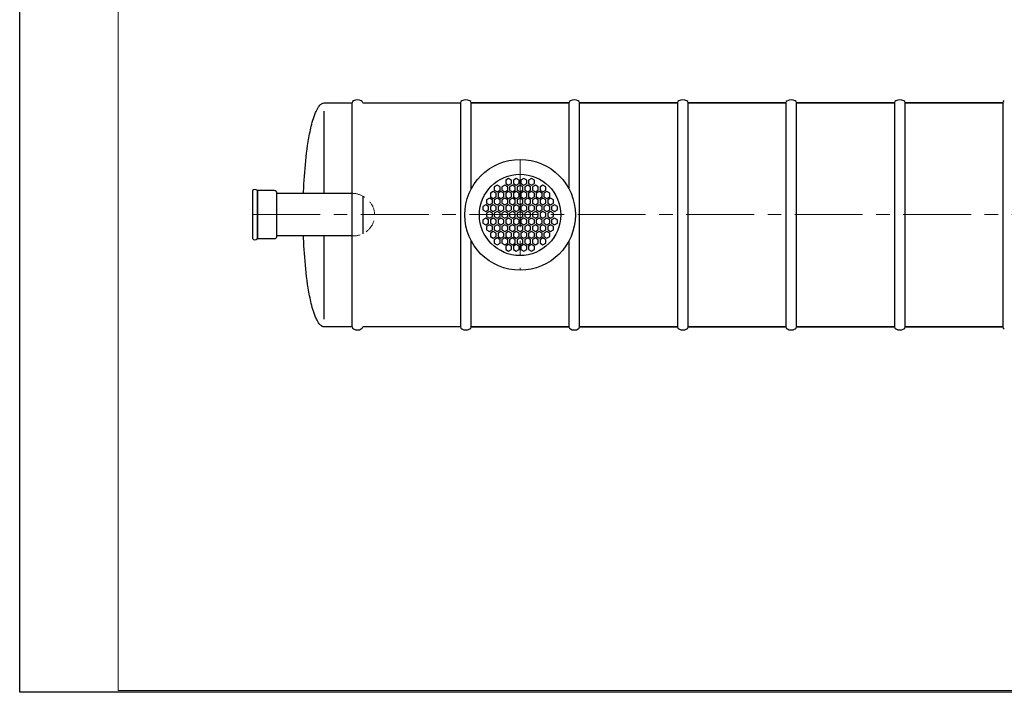
# Model space of a CAD drawing. Extents: x 0 to 5725, y 2346 to 9919.
# Drawn here: x 0 to 2904, y 5951 to 7935 of the extents above; entities that cross this region are included whole.
import ezdxf

# ---------------------------------------------------------------- set-up
doc = ezdxf.new("R2010")
doc.units = 0
doc.header["$LTSCALE"] = 160
doc.linetypes.add('CENTER', pattern=[2, 1.25, -0.25, 0.25, -0.25])
doc.linetypes.add('HIDDEN', pattern=[0.375, 0.25, -0.125])
doc.layers.get('0').update_dxf_attribs({"linetype": 'CONTINUOUS', "lineweight": 15})
doc.layers.get('DEFPOINTS').update_dxf_attribs({"linetype": 'CONTINUOUS'})
for name, color, linetype, lineweight in [('3', 3, 'CONTINUOUS', 30), ('5', 5, 'CENTER', 9), ('6', 6, 'HIDDEN', 20)]:
    doc.layers.add(name, color=color, linetype=linetype, lineweight=lineweight)

msp = doc.modelspace()

# ---------------------------------------------------------------- linework, layer by layer
for p, q in [((290.4, 9913.5), (290.4, 5956.1)), ((290.4, 5956.1), (5720.2, 5956.1))]:
    msp.add_line(p, q)
at = {"layer": '3'}
for p, q in [((875.3, 7666.4), (877, 7669.9)), ((877, 7669.9), (878.2, 7672.1)), ((878.2, 7672.1), (880.3, 7675.5)), ((880.3, 7675.5), (881.8, 7677.8)), ((881.8, 7677.8), (883.4, 7680.1)), ((883.4, 7680.1), (885.4, 7682.4)), ((885.4, 7682.4), (887.6, 7684.7)), ((887.6, 7684.7), (889, 7685.8)), ((889, 7685.8), (890.6, 7686.9)), ((890.6, 7686.9), (892.7, 7688.1)), ((892.7, 7688.1), (894.6, 7688.7)), ((894.6, 7688.7), (895.6, 7689)), ((895.6, 7689), (897.9, 7689.2)), ((897.9, 7689.2), (980.3, 7689.2)), ((980.3, 7029.2), (980.3, 7689.2)), ((980.3, 7689.2), (980.3, 7689.2)), ((1011.7, 7689.2), (1300.3, 7689.2)), ((1300.3, 7689.2), (1300.3, 7029.2)), ((1620.3, 7689.2), (1331.7, 7689.2)), ((1331.7, 7689.2), (1620.3, 7689.2)), ((1331.7, 7689.2), (1331.7, 7689.2)), ((1331.7, 7435.6), (1331.7, 7689.2)), ((1620.3, 7689.2), (1620.3, 7435.6)), ((1940.3, 7689.2), (1651.7, 7689.2)), ((1651.7, 7689.2), (1940.3, 7689.2)), ((1651.7, 7029.2), (1651.7, 7689.2)), ((1651.7, 7689.2), (1651.7, 7689.2)), ((1940.3, 7689.2), (1940.3, 7029.2)), ((1971.7, 7689.2), (2260.3, 7689.2)), ((1971.7, 7029.2), (1971.7, 7689.2)), ((1971.7, 7689.2), (1971.7, 7689.2)), ((2260.3, 7689.2), (1971.7, 7689.2)), ((2260.3, 7689.2), (2260.3, 7029.2)), ((2291.7, 7689.2), (2580.3, 7689.2)), ((2291.7, 7029.2), (2291.7, 7689.2)), ((2291.7, 7689.2), (2291.7, 7689.2)), ((2580.3, 7689.2), (2291.7, 7689.2)), ((2580.3, 7689.2), (2580.3, 7029.2)), ((2611.7, 7689.2), (2900.3, 7689.2)), ((2900.3, 7689.2), (2611.7, 7689.2)), ((2611.7, 7029.2), (2611.7, 7689.2)), ((2611.7, 7689.2), (2611.7, 7689.2)), ((2900.3, 7689.2), (2900.3, 7029.2)), ((864.8, 7638), (866.5, 7643.7)), ((866.5, 7643.7), (868.4, 7649.4)), ((868.4, 7649.4), (870.5, 7655.1)), ((870.5, 7655.1), (872.7, 7660.8)), ((872.7, 7660.8), (874.2, 7664.2)), ((874.2, 7664.2), (875.3, 7666.4)), ((897.9, 7422.9), (897.9, 7664.9)), ((856.4, 7603.9), (857.6, 7609.5)), ((857.6, 7609.5), (858.8, 7615.2)), ((858.8, 7615.2), (860.2, 7620.9)), ((860.2, 7620.9), (861.6, 7626.6)), ((861.6, 7626.6), (863.1, 7632.3)), ((863.1, 7632.3), (864.8, 7638)), ((851.1, 7575.4), (852.1, 7581.1)), ((852.1, 7581.1), (853.1, 7586.8)), ((853.1, 7586.8), (854.1, 7592.5)), ((854.1, 7592.5), (855.2, 7598.2)), ((855.2, 7598.2), (856.4, 7603.9)), ((846.3, 7541.3), (847.8, 7552.7)), ((847.8, 7552.7), (849.4, 7564)), ((849.4, 7564), (850.2, 7569.7)), ((850.2, 7569.7), (851.1, 7575.4)), ((843.7, 7518.5), (844.9, 7529.9)), ((844.9, 7529.9), (846.3, 7541.3)), ((840.6, 7484.4), (841.6, 7495.8)), ((841.6, 7495.8), (842.6, 7507.1)), ((842.6, 7507.1), (843.7, 7518.5)), ((839.1, 7461.6), (839.8, 7473)), ((839.8, 7473), (840.6, 7484.4)), ((1442.2, 7466.7), (1433.6, 7461.8)), ((1450.7, 7461.8), (1442.2, 7466.7)), ((1464.7, 7466.7), (1456.2, 7461.8)), ((1473.3, 7461.8), (1464.7, 7466.7)), ((1487.3, 7466.7), (1478.7, 7461.8)), ((1495.8, 7461.8), (1487.3, 7466.7)), ((1509.8, 7466.7), (1501.3, 7461.8)), ((1518.4, 7461.8), (1509.8, 7466.7)), ((837.3, 7427.5), (837.8, 7438.9)), ((837.8, 7438.9), (838.4, 7450.2)), ((838.4, 7450.2), (839.1, 7461.6)), ((1408.4, 7447.2), (1399.8, 7442.2)), ((1399.8, 7442.2), (1399.8, 7432.4)), ((1416.9, 7442.2), (1408.4, 7447.2)), ((1416.9, 7432.4), (1416.9, 7442.2)), ((1430.9, 7447.2), (1422.4, 7442.2)), ((1422.4, 7442.2), (1422.4, 7432.4)), ((1439.5, 7442.2), (1430.9, 7447.2)), ((1433.6, 7461.8), (1433.6, 7451.9)), ((1433.6, 7451.9), (1442.2, 7447)), ((1439.5, 7432.4), (1439.5, 7442.2)), ((1442.2, 7447), (1450.7, 7451.9)), ((1453.5, 7447.2), (1444.9, 7442.2)), ((1444.9, 7442.2), (1444.9, 7432.4)), ((1450.7, 7451.9), (1450.7, 7461.8)), ((1462, 7442.2), (1453.5, 7447.2)), ((1456.2, 7461.8), (1456.2, 7451.9)), ((1456.2, 7451.9), (1464.7, 7447)), ((1462, 7432.4), (1462, 7442.2)), ((1464.7, 7447), (1473.3, 7451.9)), ((1476, 7447.2), (1467.5, 7442.2)), ((1467.5, 7442.2), (1467.5, 7432.4)), ((1473.3, 7451.9), (1473.3, 7461.8)), ((1484.6, 7442.2), (1476, 7447.2)), ((1478.7, 7461.8), (1478.7, 7451.9)), ((1478.7, 7451.9), (1487.3, 7447)), ((1484.6, 7432.4), (1484.6, 7442.2)), ((1487.3, 7447), (1495.8, 7451.9)), ((1498.6, 7447.2), (1490, 7442.2)), ((1490, 7442.2), (1490, 7432.4)), ((1495.8, 7451.9), (1495.8, 7461.8)), ((1507.1, 7442.2), (1498.6, 7447.2)), ((1501.3, 7461.8), (1501.3, 7451.9)), ((1501.3, 7451.9), (1509.8, 7447)), ((1507.1, 7432.4), (1507.1, 7442.2)), ((1509.8, 7447), (1518.4, 7451.9)), ((1521.1, 7447.2), (1512.6, 7442.2)), ((1512.6, 7442.2), (1512.6, 7432.4)), ((1518.4, 7451.9), (1518.4, 7461.8)), ((1529.6, 7442.2), (1521.1, 7447.2)), ((1529.6, 7432.4), (1529.6, 7442.2)), ((1543.6, 7447.2), (1535.1, 7442.2)), ((1535.1, 7442.2), (1535.1, 7432.4)), ((1552.2, 7442.2), (1543.6, 7447.2)), ((1552.2, 7432.4), (1552.2, 7442.2)), ((686.4, 7430.7), (686.4, 7430.7)), ((686.4, 7430.7), (686.4, 7289)), ((701.4, 7289), (701.4, 7430.7)), ((751, 7430.7), (701.4, 7430.7)), ((701.4, 7430.7), (701.4, 7289)), ((758.9, 7296.9), (758.9, 7422.9)), ((758.9, 7296.9), (758.9, 7422.9)), ((758.9, 7422.9), (980.3, 7422.9)), ((837.2, 7422.9), (837.3, 7427.5)), ((1011.7, 7414.7), (1011.7, 7303.5)), ((1385.8, 7408.1), (1377.3, 7403.2)), ((1394.4, 7403.2), (1385.8, 7408.1)), ((1397.1, 7427.7), (1388.5, 7422.7)), ((1388.5, 7422.7), (1388.5, 7412.8)), ((1388.5, 7412.8), (1397.1, 7407.9)), ((1405.6, 7422.7), (1397.1, 7427.7)), ((1397.1, 7407.9), (1405.6, 7412.8)), ((1399.8, 7432.4), (1408.4, 7427.4)), ((1408.4, 7408.1), (1399.8, 7403.2)), ((1405.6, 7412.8), (1405.6, 7422.7)), ((1408.4, 7427.4), (1416.9, 7432.4)), ((1416.9, 7403.2), (1408.4, 7408.1)), ((1419.6, 7427.7), (1411.1, 7422.7)), ((1411.1, 7422.7), (1411.1, 7412.8)), ((1411.1, 7412.8), (1419.6, 7407.9)), ((1428.2, 7422.7), (1419.6, 7427.7)), ((1419.6, 7407.9), (1428.2, 7412.8)), ((1422.4, 7432.4), (1430.9, 7427.4)), ((1430.9, 7408.1), (1422.4, 7403.2)), ((1428.2, 7412.8), (1428.2, 7422.7)), ((1430.9, 7427.4), (1439.5, 7432.4)), ((1439.5, 7403.2), (1430.9, 7408.1)), ((1442.2, 7427.7), (1433.6, 7422.7)), ((1433.6, 7422.7), (1433.6, 7412.8)), ((1433.6, 7412.8), (1442.2, 7407.9)), ((1450.7, 7422.7), (1442.2, 7427.7)), ((1442.2, 7407.9), (1450.7, 7412.8)), ((1444.9, 7432.4), (1453.5, 7427.4)), ((1453.5, 7408.1), (1444.9, 7403.2)), ((1450.7, 7412.8), (1450.7, 7422.7)), ((1453.5, 7427.4), (1462, 7432.4)), ((1462, 7403.2), (1453.5, 7408.1)), ((1464.7, 7427.7), (1456.2, 7422.7)), ((1456.2, 7422.7), (1456.2, 7412.8)), ((1456.2, 7412.8), (1464.7, 7407.9)), ((1473.3, 7422.7), (1464.7, 7427.7)), ((1464.7, 7407.9), (1473.3, 7412.8)), ((1467.5, 7432.4), (1476, 7427.4)), ((1476, 7408.1), (1467.5, 7403.2)), ((1473.3, 7412.8), (1473.3, 7422.7)), ((1476, 7427.4), (1484.6, 7432.4)), ((1484.6, 7403.2), (1476, 7408.1)), ((1487.3, 7427.7), (1478.7, 7422.7)), ((1478.7, 7422.7), (1478.7, 7412.8)), ((1478.7, 7412.8), (1487.3, 7407.9)), ((1495.8, 7422.7), (1487.3, 7427.7)), ((1487.3, 7407.9), (1495.8, 7412.8)), ((1490, 7432.4), (1498.6, 7427.4)), ((1498.6, 7408.1), (1490, 7403.2)), ((1495.8, 7412.8), (1495.8, 7422.7)), ((1498.6, 7427.4), (1507.1, 7432.4)), ((1507.1, 7403.2), (1498.6, 7408.1)), ((1509.8, 7427.7), (1501.3, 7422.7)), ((1501.3, 7422.7), (1501.3, 7412.8)), ((1501.3, 7412.8), (1509.8, 7407.9)), ((1518.4, 7422.7), (1509.8, 7427.7)), ((1509.8, 7407.9), (1518.4, 7412.8)), ((1512.6, 7432.4), (1521.1, 7427.4)), ((1521.1, 7408.1), (1512.6, 7403.2)), ((1518.4, 7412.8), (1518.4, 7422.7)), ((1521.1, 7427.4), (1529.6, 7432.4)), ((1529.6, 7403.2), (1521.1, 7408.1)), ((1532.4, 7427.7), (1523.8, 7422.7)), ((1523.8, 7422.7), (1523.8, 7412.8)), ((1523.8, 7412.8), (1532.4, 7407.9)), ((1540.9, 7422.7), (1532.4, 7427.7)), ((1532.4, 7407.9), (1540.9, 7412.8)), ((1535.1, 7432.4), (1543.6, 7427.4)), ((1543.6, 7408.1), (1535.1, 7403.2)), ((1540.9, 7412.8), (1540.9, 7422.7)), ((1543.6, 7427.4), (1552.2, 7432.4)), ((1552.2, 7403.2), (1543.6, 7408.1)), ((1554.9, 7427.7), (1546.4, 7422.7)), ((1546.4, 7422.7), (1546.4, 7412.8)), ((1546.4, 7412.8), (1554.9, 7407.9)), ((1563.5, 7422.7), (1554.9, 7427.7)), ((1554.9, 7407.9), (1563.5, 7412.8)), ((1566.2, 7408.1), (1557.6, 7403.2)), ((1563.5, 7412.8), (1563.5, 7422.7)), ((1574.7, 7403.2), (1566.2, 7408.1)), ((1374.5, 7388.6), (1366, 7383.7)), ((1366, 7383.7), (1366, 7373.8)), ((1383.1, 7383.7), (1374.5, 7388.6)), ((1377.3, 7403.2), (1377.3, 7393.3)), ((1377.3, 7393.3), (1385.8, 7388.4)), ((1383.1, 7373.8), (1383.1, 7383.7)), ((1385.8, 7388.4), (1394.4, 7393.3)), ((1397.1, 7388.6), (1388.5, 7383.7)), ((1388.5, 7383.7), (1388.5, 7373.8)), ((1394.4, 7393.3), (1394.4, 7403.2)), ((1405.6, 7383.7), (1397.1, 7388.6)), ((1399.8, 7403.2), (1399.8, 7393.3)), ((1399.8, 7393.3), (1408.4, 7388.4)), ((1405.6, 7373.8), (1405.6, 7383.7)), ((1408.4, 7388.4), (1416.9, 7393.3)), ((1419.6, 7388.6), (1411.1, 7383.7)), ((1411.1, 7383.7), (1411.1, 7373.8)), ((1416.9, 7393.3), (1416.9, 7403.2)), ((1428.2, 7383.7), (1419.6, 7388.6)), ((1422.4, 7403.2), (1422.4, 7393.3)), ((1422.4, 7393.3), (1430.9, 7388.4)), ((1428.2, 7373.8), (1428.2, 7383.7)), ((1430.9, 7388.4), (1439.5, 7393.3)), ((1442.2, 7388.6), (1433.6, 7383.7)), ((1433.6, 7383.7), (1433.6, 7373.8)), ((1439.5, 7393.3), (1439.5, 7403.2)), ((1450.7, 7383.7), (1442.2, 7388.6)), ((1444.9, 7403.2), (1444.9, 7393.3)), ((1444.9, 7393.3), (1453.5, 7388.4)), ((1450.7, 7373.8), (1450.7, 7383.7)), ((1453.5, 7388.4), (1462, 7393.3)), ((1464.7, 7388.6), (1456.2, 7383.7)), ((1456.2, 7383.7), (1456.2, 7373.8)), ((1462, 7393.3), (1462, 7403.2)), ((1473.3, 7383.7), (1464.7, 7388.6)), ((1467.5, 7403.2), (1467.5, 7393.3)), ((1467.5, 7393.3), (1476, 7388.4)), ((1473.3, 7373.8), (1473.3, 7383.7)), ((1476, 7388.4), (1484.6, 7393.3)), ((1487.3, 7388.6), (1478.7, 7383.7)), ((1478.7, 7383.7), (1478.7, 7373.8)), ((1484.6, 7393.3), (1484.6, 7403.2)), ((1495.8, 7383.7), (1487.3, 7388.6)), ((1490, 7403.2), (1490, 7393.3)), ((1490, 7393.3), (1498.6, 7388.4)), ((1495.8, 7373.8), (1495.8, 7383.7)), ((1498.6, 7388.4), (1507.1, 7393.3)), ((1509.8, 7388.6), (1501.3, 7383.7)), ((1501.3, 7383.7), (1501.3, 7373.8)), ((1507.1, 7393.3), (1507.1, 7403.2)), ((1518.4, 7383.7), (1509.8, 7388.6)), ((1512.6, 7403.2), (1512.6, 7393.3)), ((1512.6, 7393.3), (1521.1, 7388.4)), ((1518.4, 7373.8), (1518.4, 7383.7)), ((1521.1, 7388.4), (1529.6, 7393.3)), ((1532.4, 7388.6), (1523.8, 7383.7)), ((1523.8, 7383.7), (1523.8, 7373.8)), ((1529.6, 7393.3), (1529.6, 7403.2)), ((1540.9, 7383.7), (1532.4, 7388.6)), ((1535.1, 7403.2), (1535.1, 7393.3)), ((1535.1, 7393.3), (1543.6, 7388.4)), ((1540.9, 7373.8), (1540.9, 7383.7)), ((1543.6, 7388.4), (1552.2, 7393.3)), ((1554.9, 7388.6), (1546.4, 7383.7)), ((1546.4, 7383.7), (1546.4, 7373.8)), ((1552.2, 7393.3), (1552.2, 7403.2)), ((1563.5, 7383.7), (1554.9, 7388.6)), ((1557.6, 7403.2), (1557.6, 7393.3)), ((1557.6, 7393.3), (1566.2, 7388.4)), ((1563.5, 7373.8), (1563.5, 7383.7)), ((1566.2, 7388.4), (1574.7, 7393.3)), ((1577.5, 7388.6), (1568.9, 7383.7)), ((1568.9, 7383.7), (1568.9, 7373.8)), ((1574.7, 7393.3), (1574.7, 7403.2)), ((1586, 7383.7), (1577.5, 7388.6)), ((1586, 7373.8), (1586, 7383.7)), ((1366, 7373.8), (1374.5, 7368.9)), ((1374.5, 7349.5), (1366, 7344.6)), ((1374.5, 7368.9), (1383.1, 7373.8)), ((1383.1, 7344.6), (1374.5, 7349.5)), ((1385.8, 7369.1), (1377.3, 7364.1)), ((1377.3, 7364.1), (1377.3, 7354.3)), ((1377.3, 7354.3), (1385.8, 7349.3)), ((1394.4, 7364.1), (1385.8, 7369.1)), ((1385.8, 7349.3), (1394.4, 7354.3)), ((1388.5, 7373.8), (1397.1, 7368.9)), ((1397.1, 7349.5), (1388.5, 7344.6)), ((1394.4, 7354.3), (1394.4, 7364.1)), ((1397.1, 7368.9), (1405.6, 7373.8)), ((1405.6, 7344.6), (1397.1, 7349.5)), ((1408.4, 7369.1), (1399.8, 7364.1)), ((1399.8, 7364.1), (1399.8, 7354.3)), ((1399.8, 7354.3), (1408.4, 7349.3)), ((1416.9, 7364.1), (1408.4, 7369.1)), ((1408.4, 7349.3), (1416.9, 7354.3)), ((1411.1, 7373.8), (1419.6, 7368.9)), ((1419.6, 7349.5), (1411.1, 7344.6)), ((1416.9, 7354.3), (1416.9, 7364.1)), ((1419.6, 7368.9), (1428.2, 7373.8)), ((1428.2, 7344.6), (1419.6, 7349.5)), ((1430.9, 7369.1), (1422.4, 7364.1)), ((1422.4, 7364.1), (1422.4, 7354.3)), ((1422.4, 7354.3), (1430.9, 7349.3)), ((1439.5, 7364.1), (1430.9, 7369.1)), ((1430.9, 7349.3), (1439.5, 7354.3)), ((1433.6, 7373.8), (1442.2, 7368.9)), ((1442.2, 7349.5), (1433.6, 7344.6)), ((1439.5, 7354.3), (1439.5, 7364.1)), ((1442.2, 7368.9), (1450.7, 7373.8)), ((1450.7, 7344.6), (1442.2, 7349.5)), ((1453.5, 7369.1), (1444.9, 7364.1)), ((1444.9, 7364.1), (1444.9, 7354.3)), ((1444.9, 7354.3), (1453.5, 7349.3)), ((1462, 7364.1), (1453.5, 7369.1)), ((1453.5, 7349.3), (1462, 7354.3)), ((1456.2, 7373.8), (1464.7, 7368.9)), ((1464.7, 7349.5), (1456.2, 7344.6)), ((1462, 7354.3), (1462, 7364.1)), ((1464.7, 7368.9), (1473.3, 7373.8)), ((1473.3, 7344.6), (1464.7, 7349.5)), ((1476, 7369.1), (1467.5, 7364.1)), ((1467.5, 7364.1), (1467.5, 7354.3)), ((1467.5, 7354.3), (1476, 7349.3)), ((1484.6, 7364.1), (1476, 7369.1)), ((1476, 7349.3), (1484.6, 7354.3)), ((1478.7, 7373.8), (1487.3, 7368.9)), ((1487.3, 7349.5), (1478.7, 7344.6)), ((1484.6, 7354.3), (1484.6, 7364.1)), ((1487.3, 7368.9), (1495.8, 7373.8)), ((1495.8, 7344.6), (1487.3, 7349.5)), ((1498.6, 7369.1), (1490, 7364.1)), ((1490, 7364.1), (1490, 7354.3)), ((1490, 7354.3), (1498.6, 7349.3)), ((1507.1, 7364.1), (1498.6, 7369.1)), ((1498.6, 7349.3), (1507.1, 7354.3)), ((1501.3, 7373.8), (1509.8, 7368.9)), ((1509.8, 7349.5), (1501.3, 7344.6)), ((1507.1, 7354.3), (1507.1, 7364.1)), ((1509.8, 7368.9), (1518.4, 7373.8)), ((1518.4, 7344.6), (1509.8, 7349.5)), ((1521.1, 7369.1), (1512.6, 7364.1)), ((1512.6, 7364.1), (1512.6, 7354.3)), ((1512.6, 7354.3), (1521.1, 7349.3)), ((1529.6, 7364.1), (1521.1, 7369.1)), ((1521.1, 7349.3), (1529.6, 7354.3)), ((1523.8, 7373.8), (1532.4, 7368.9)), ((1532.4, 7349.5), (1523.8, 7344.6)), ((1529.6, 7354.3), (1529.6, 7364.1)), ((1532.4, 7368.9), (1540.9, 7373.8)), ((1540.9, 7344.6), (1532.4, 7349.5)), ((1543.6, 7369.1), (1535.1, 7364.1)), ((1535.1, 7364.1), (1535.1, 7354.3)), ((1535.1, 7354.3), (1543.6, 7349.3)), ((1552.2, 7364.1), (1543.6, 7369.1)), ((1543.6, 7349.3), (1552.2, 7354.3)), ((1546.4, 7373.8), (1554.9, 7368.9)), ((1554.9, 7349.5), (1546.4, 7344.6)), ((1552.2, 7354.3), (1552.2, 7364.1)), ((1554.9, 7368.9), (1563.5, 7373.8)), ((1563.5, 7344.6), (1554.9, 7349.5)), ((1566.2, 7369.1), (1557.6, 7364.1)), ((1557.6, 7364.1), (1557.6, 7354.3)), ((1557.6, 7354.3), (1566.2, 7349.3)), ((1574.7, 7364.1), (1566.2, 7369.1)), ((1566.2, 7349.3), (1574.7, 7354.3)), ((1568.9, 7373.8), (1577.5, 7368.9)), ((1577.5, 7349.5), (1568.9, 7344.6)), ((1574.7, 7354.3), (1574.7, 7364.1)), ((1577.5, 7368.9), (1586, 7373.8)), ((1586, 7344.6), (1577.5, 7349.5)), ((1366, 7344.6), (1366, 7334.7)), ((1366, 7334.7), (1374.5, 7329.8)), ((1374.5, 7329.8), (1383.1, 7334.7)), ((1385.8, 7330), (1377.3, 7325.1)), ((1377.3, 7325.1), (1377.3, 7315.2)), ((1383.1, 7334.7), (1383.1, 7344.6)), ((1394.4, 7325.1), (1385.8, 7330)), ((1388.5, 7344.6), (1388.5, 7334.7)), ((1388.5, 7334.7), (1397.1, 7329.8)), ((1394.4, 7315.2), (1394.4, 7325.1)), ((1397.1, 7329.8), (1405.6, 7334.7)), ((1408.4, 7330), (1399.8, 7325.1)), ((1399.8, 7325.1), (1399.8, 7315.2)), ((1405.6, 7334.7), (1405.6, 7344.6)), ((1416.9, 7325.1), (1408.4, 7330)), ((1411.1, 7344.6), (1411.1, 7334.7)), ((1411.1, 7334.7), (1419.6, 7329.8)), ((1416.9, 7315.2), (1416.9, 7325.1)), ((1419.6, 7329.8), (1428.2, 7334.7)), ((1430.9, 7330), (1422.4, 7325.1)), ((1422.4, 7325.1), (1422.4, 7315.2)), ((1428.2, 7334.7), (1428.2, 7344.6)), ((1439.5, 7325.1), (1430.9, 7330)), ((1433.6, 7344.6), (1433.6, 7334.7)), ((1433.6, 7334.7), (1442.2, 7329.8)), ((1439.5, 7315.2), (1439.5, 7325.1)), ((1442.2, 7329.8), (1450.7, 7334.7)), ((1453.5, 7330), (1444.9, 7325.1)), ((1444.9, 7325.1), (1444.9, 7315.2)), ((1450.7, 7334.7), (1450.7, 7344.6)), ((1462, 7325.1), (1453.5, 7330)), ((1456.2, 7344.6), (1456.2, 7334.7)), ((1456.2, 7334.7), (1464.7, 7329.8)), ((1462, 7315.2), (1462, 7325.1)), ((1464.7, 7329.8), (1473.3, 7334.7)), ((1476, 7330), (1467.5, 7325.1)), ((1467.5, 7325.1), (1467.5, 7315.2)), ((1473.3, 7334.7), (1473.3, 7344.6)), ((1484.6, 7325.1), (1476, 7330)), ((1478.7, 7344.6), (1478.7, 7334.7)), ((1478.7, 7334.7), (1487.3, 7329.8)), ((1484.6, 7315.2), (1484.6, 7325.1)), ((1487.3, 7329.8), (1495.8, 7334.7)), ((1498.6, 7330), (1490, 7325.1)), ((1490, 7325.1), (1490, 7315.2)), ((1495.8, 7334.7), (1495.8, 7344.6)), ((1507.1, 7325.1), (1498.6, 7330)), ((1501.3, 7344.6), (1501.3, 7334.7)), ((1501.3, 7334.7), (1509.8, 7329.8)), ((1507.1, 7315.2), (1507.1, 7325.1)), ((1509.8, 7329.8), (1518.4, 7334.7)), ((1521.1, 7330), (1512.6, 7325.1)), ((1512.6, 7325.1), (1512.6, 7315.2)), ((1518.4, 7334.7), (1518.4, 7344.6)), ((1529.6, 7325.1), (1521.1, 7330)), ((1523.8, 7344.6), (1523.8, 7334.7)), ((1523.8, 7334.7), (1532.4, 7329.8)), ((1529.6, 7315.2), (1529.6, 7325.1)), ((1532.4, 7329.8), (1540.9, 7334.7)), ((1543.6, 7330), (1535.1, 7325.1)), ((1535.1, 7325.1), (1535.1, 7315.2)), ((1540.9, 7334.7), (1540.9, 7344.6)), ((1552.2, 7325.1), (1543.6, 7330)), ((1546.4, 7344.6), (1546.4, 7334.7)), ((1546.4, 7334.7), (1554.9, 7329.8)), ((1552.2, 7315.2), (1552.2, 7325.1)), ((1554.9, 7329.8), (1563.5, 7334.7)), ((1566.2, 7330), (1557.6, 7325.1)), ((1557.6, 7325.1), (1557.6, 7315.2)), ((1563.5, 7334.7), (1563.5, 7344.6)), ((1574.7, 7325.1), (1566.2, 7330)), ((1568.9, 7344.6), (1568.9, 7334.7)), ((1568.9, 7334.7), (1577.5, 7329.8)), ((1574.7, 7315.2), (1574.7, 7325.1)), ((1577.5, 7329.8), (1586, 7334.7)), ((1586, 7334.7), (1586, 7344.6)), ((980.3, 7296.9), (758.9, 7296.9)), ((837.3, 7290.9), (837.1, 7296.9)), ((837.8, 7279.5), (837.3, 7290.9)), ((897.9, 7052), (897.9, 7296.9)), ((1377.3, 7315.2), (1385.8, 7310.3)), ((1385.8, 7310.3), (1394.4, 7315.2)), ((1397.1, 7310.5), (1388.5, 7305.6)), ((1388.5, 7305.6), (1388.5, 7295.7)), ((1388.5, 7295.7), (1397.1, 7290.8)), ((1405.6, 7305.6), (1397.1, 7310.5)), ((1397.1, 7290.8), (1405.6, 7295.7)), ((1399.8, 7315.2), (1408.4, 7310.3)), ((1408.4, 7291), (1399.8, 7286)), ((1405.6, 7295.7), (1405.6, 7305.6)), ((1408.4, 7310.3), (1416.9, 7315.2)), ((1416.9, 7286), (1408.4, 7291)), ((1419.6, 7310.5), (1411.1, 7305.6)), ((1411.1, 7305.6), (1411.1, 7295.7)), ((1411.1, 7295.7), (1419.6, 7290.8)), ((1428.2, 7305.6), (1419.6, 7310.5)), ((1419.6, 7290.8), (1428.2, 7295.7)), ((1422.4, 7315.2), (1430.9, 7310.3)), ((1430.9, 7291), (1422.4, 7286)), ((1428.2, 7295.7), (1428.2, 7305.6)), ((1430.9, 7310.3), (1439.5, 7315.2)), ((1439.5, 7286), (1430.9, 7291)), ((1442.2, 7310.5), (1433.6, 7305.6)), ((1433.6, 7305.6), (1433.6, 7295.7)), ((1433.6, 7295.7), (1442.2, 7290.8)), ((1450.7, 7305.6), (1442.2, 7310.5)), ((1442.2, 7290.8), (1450.7, 7295.7)), ((1444.9, 7315.2), (1453.5, 7310.3)), ((1453.5, 7291), (1444.9, 7286)), ((1450.7, 7295.7), (1450.7, 7305.6)), ((1453.5, 7310.3), (1462, 7315.2)), ((1462, 7286), (1453.5, 7291)), ((1464.7, 7310.5), (1456.2, 7305.6)), ((1456.2, 7305.6), (1456.2, 7295.7)), ((1456.2, 7295.7), (1464.7, 7290.8)), ((1473.3, 7305.6), (1464.7, 7310.5)), ((1464.7, 7290.8), (1473.3, 7295.7)), ((1467.5, 7315.2), (1476, 7310.3)), ((1476, 7291), (1467.5, 7286)), ((1473.3, 7295.7), (1473.3, 7305.6)), ((1476, 7310.3), (1484.6, 7315.2)), ((1484.6, 7286), (1476, 7291)), ((1487.3, 7310.5), (1478.7, 7305.6)), ((1478.7, 7305.6), (1478.7, 7295.7)), ((1478.7, 7295.7), (1487.3, 7290.8)), ((1495.8, 7305.6), (1487.3, 7310.5)), ((1487.3, 7290.8), (1495.8, 7295.7)), ((1490, 7315.2), (1498.6, 7310.3)), ((1498.6, 7291), (1490, 7286)), ((1495.8, 7295.7), (1495.8, 7305.6)), ((1498.6, 7310.3), (1507.1, 7315.2)), ((1507.1, 7286), (1498.6, 7291)), ((1509.8, 7310.5), (1501.3, 7305.6)), ((1501.3, 7305.6), (1501.3, 7295.7)), ((1501.3, 7295.7), (1509.8, 7290.8)), ((1518.4, 7305.6), (1509.8, 7310.5)), ((1509.8, 7290.8), (1518.4, 7295.7)), ((1512.6, 7315.2), (1521.1, 7310.3)), ((1521.1, 7291), (1512.6, 7286)), ((1518.4, 7295.7), (1518.4, 7305.6)), ((1521.1, 7310.3), (1529.6, 7315.2)), ((1529.6, 7286), (1521.1, 7291)), ((1532.4, 7310.5), (1523.8, 7305.6)), ((1523.8, 7305.6), (1523.8, 7295.7)), ((1523.8, 7295.7), (1532.4, 7290.8)), ((1540.9, 7305.6), (1532.4, 7310.5)), ((1532.4, 7290.8), (1540.9, 7295.7)), ((1535.1, 7315.2), (1543.6, 7310.3)), ((1543.6, 7291), (1535.1, 7286)), ((1540.9, 7295.7), (1540.9, 7305.6)), ((1543.6, 7310.3), (1552.2, 7315.2)), ((1552.2, 7286), (1543.6, 7291)), ((1554.9, 7310.5), (1546.4, 7305.6)), ((1546.4, 7305.6), (1546.4, 7295.7)), ((1546.4, 7295.7), (1554.9, 7290.8)), ((1563.5, 7305.6), (1554.9, 7310.5)), ((1554.9, 7290.8), (1563.5, 7295.7)), ((1557.6, 7315.2), (1566.2, 7310.3)), ((1563.5, 7295.7), (1563.5, 7305.6)), ((1566.2, 7310.3), (1574.7, 7315.2)), ((701.4, 7289), (751, 7289)), ((838.4, 7268.2), (837.8, 7279.5)), ((839.1, 7256.8), (838.4, 7268.2)), ((1331.7, 7029.2), (1331.7, 7282.8)), ((1399.8, 7286), (1399.8, 7276.2)), ((1399.8, 7276.2), (1408.4, 7271.2)), ((1408.4, 7271.2), (1416.9, 7276.2)), ((1416.9, 7276.2), (1416.9, 7286)), ((1422.4, 7286), (1422.4, 7276.2)), ((1422.4, 7276.2), (1430.9, 7271.2)), ((1430.9, 7271.2), (1439.5, 7276.2)), ((1442.2, 7271.4), (1433.6, 7266.5)), ((1433.6, 7266.5), (1433.6, 7256.6)), ((1439.5, 7276.2), (1439.5, 7286)), ((1450.7, 7266.5), (1442.2, 7271.4)), ((1444.9, 7286), (1444.9, 7276.2)), ((1444.9, 7276.2), (1453.5, 7271.2)), ((1450.7, 7256.6), (1450.7, 7266.5)), ((1453.5, 7271.2), (1462, 7276.2)), ((1464.7, 7271.4), (1456.2, 7266.5)), ((1456.2, 7266.5), (1456.2, 7256.6)), ((1462, 7276.2), (1462, 7286)), ((1473.3, 7266.5), (1464.7, 7271.4)), ((1467.5, 7286), (1467.5, 7276.2)), ((1467.5, 7276.2), (1476, 7271.2)), ((1473.3, 7256.6), (1473.3, 7266.5)), ((1476, 7271.2), (1484.6, 7276.2)), ((1487.3, 7271.4), (1478.7, 7266.5)), ((1478.7, 7266.5), (1478.7, 7256.6)), ((1484.6, 7276.2), (1484.6, 7286)), ((1495.8, 7266.5), (1487.3, 7271.4)), ((1490, 7286), (1490, 7276.2)), ((1490, 7276.2), (1498.6, 7271.2)), ((1495.8, 7256.6), (1495.8, 7266.5)), ((1498.6, 7271.2), (1507.1, 7276.2)), ((1509.8, 7271.4), (1501.3, 7266.5)), ((1501.3, 7266.5), (1501.3, 7256.6)), ((1507.1, 7276.2), (1507.1, 7286)), ((1518.4, 7266.5), (1509.8, 7271.4)), ((1512.6, 7286), (1512.6, 7276.2)), ((1512.6, 7276.2), (1521.1, 7271.2)), ((1518.4, 7256.6), (1518.4, 7266.5)), ((1521.1, 7271.2), (1529.6, 7276.2)), ((1529.6, 7276.2), (1529.6, 7286)), ((1535.1, 7286), (1535.1, 7276.2)), ((1535.1, 7276.2), (1543.6, 7271.2)), ((1543.6, 7271.2), (1552.2, 7276.2)), ((1552.2, 7276.2), (1552.2, 7286)), ((1620.3, 7282.8), (1620.3, 7029.2)), ((839.8, 7245.4), (839.1, 7256.8)), ((840.6, 7234), (839.8, 7245.4)), ((841.6, 7222.7), (840.6, 7234)), ((1433.6, 7256.6), (1442.2, 7251.7)), ((1442.2, 7251.7), (1450.7, 7256.6)), ((1456.2, 7256.6), (1464.7, 7251.7)), ((1464.7, 7251.7), (1473.3, 7256.6)), ((1478.7, 7256.6), (1487.3, 7251.7)), ((1487.3, 7251.7), (1495.8, 7256.6)), ((1501.3, 7256.6), (1509.8, 7251.7)), ((1509.8, 7251.7), (1518.4, 7256.6)), ((842.6, 7211.3), (841.6, 7222.7)), ((843.7, 7199.9), (842.6, 7211.3)), ((844.9, 7188.5), (843.7, 7199.9)), ((846.3, 7177.1), (844.9, 7188.5)), ((847.8, 7165.8), (846.3, 7177.1)), ((849.4, 7154.4), (847.8, 7165.8)), ((850.2, 7148.7), (849.4, 7154.4)), ((851.1, 7143), (850.2, 7148.7)), ((852.1, 7137.3), (851.1, 7143)), ((853.1, 7131.6), (852.1, 7137.3)), ((854.1, 7125.9), (853.1, 7131.6)), ((855.2, 7120.2), (854.1, 7125.9)), ((856.4, 7114.5), (855.2, 7120.2)), ((857.6, 7108.9), (856.4, 7114.5)), ((858.8, 7103.2), (857.6, 7108.9)), ((860.2, 7097.5), (858.8, 7103.2)), ((861.6, 7091.8), (860.2, 7097.5)), ((863.1, 7086.1), (861.6, 7091.8)), ((864.8, 7080.4), (863.1, 7086.1)), ((866.5, 7074.7), (864.8, 7080.4)), ((868.4, 7069), (866.5, 7074.7)), ((870.5, 7063.3), (868.4, 7069)), ((872.7, 7057.7), (870.5, 7063.3)), ((874.2, 7054.2), (872.7, 7057.7)), ((875.3, 7052), (874.2, 7054.2)), ((877, 7048.5), (875.3, 7052)), ((878.2, 7046.3), (877, 7048.5)), ((880.3, 7042.9), (878.2, 7046.3)), ((881.8, 7040.6), (880.3, 7042.9)), ((883.4, 7038.3), (881.8, 7040.6)), ((885.4, 7036), (883.4, 7038.3)), ((887.6, 7033.8), (885.4, 7036)), ((889, 7032.6), (887.6, 7033.8)), ((890.6, 7031.5), (889, 7032.6)), ((892.7, 7030.3), (890.6, 7031.5)), ((894.6, 7029.7), (892.7, 7030.3)), ((895.6, 7029.4), (894.6, 7029.7)), ((897.9, 7029.2), (895.6, 7029.4)), ((980.3, 7029.2), (897.9, 7029.2)), ((1300.3, 7029.2), (1011.7, 7029.2)), ((1620.3, 7029.2), (1331.7, 7029.2)), ((1331.7, 7029.2), (1620.3, 7029.2)), ((1651.7, 7029.2), (1940.3, 7029.2)), ((1940.3, 7029.2), (1651.7, 7029.2)), ((1971.7, 7029.2), (2260.3, 7029.2)), ((2260.3, 7029.2), (1971.7, 7029.2)), ((2580.3, 7029.2), (2291.7, 7029.2)), ((2291.7, 7029.2), (2580.3, 7029.2)), ((2900.3, 7029.2), (2611.7, 7029.2)), ((2611.7, 7029.2), (2900.3, 7029.2))]:
    msp.add_line(p, q, dxfattribs=at)
for radius in [163.3, 120]:
    msp.add_circle((1476, 7359.2), radius, dxfattribs=at)
for centre, radius, start, end in [((996, 7672.5), 26, 63.3907, 116.6093), ((1316, 7672.5), 26, 63.3907, 116.6093), ((1636, 7672.5), 26, 63.3907, 116.6093), ((1956, 7672.5), 26, 63.3907, 116.6093), ((2276, 7672.5), 26, 63.3907, 116.6093), ((2596, 7672.5), 26, 63.3907, 116.6093), ((987.6, 7689.2), 7.35, 116.6093, 180), ((1004.4, 7689.2), 7.35, 0, 63.3907), ((1307.6, 7689.2), 7.35, 116.6093, 180), ((1324.4, 7689.2), 7.35, 0, 63.3907), ((1627.6, 7689.2), 7.35, 116.6093, 180), ((1644.4, 7689.2), 7.35, 0, 63.3907), ((1947.6, 7689.2), 7.35, 116.6093, 180), ((1964.4, 7689.2), 7.35, 0, 63.3907), ((2267.6, 7689.2), 7.35, 116.6093, 180), ((2284.4, 7689.2), 7.35, 0, 63.3907), ((2587.6, 7689.2), 7.35, 116.6093, 180), ((2604.4, 7689.2), 7.35, 0, 63.3907), ((2907.6, 7689.2), 7.35, 116.6093, 180), ((693.9, 7423.6), 10.3, 43.185, 136.815), ((751, 7422.9), 7.82, 0, 90), ((751, 7296.9), 7.82, 270, 0), ((693.9, 7296.1), 10.3, 223.185, 316.815), ((987.6, 7029.2), 7.35, 180, 243.3907), ((1004.4, 7029.2), 7.35, 296.6093, 0), ((1307.6, 7029.2), 7.35, 180, 243.3907), ((1324.4, 7029.2), 7.35, 296.6093, 0), ((1627.6, 7029.2), 7.35, 180, 243.3907), ((1644.4, 7029.2), 7.35, 296.6093, 0), ((1947.6, 7029.2), 7.35, 180, 243.3907), ((1964.4, 7029.2), 7.35, 296.6093, 0), ((2267.6, 7029.2), 7.35, 180, 243.3907), ((2284.4, 7029.2), 7.35, 296.6093, 0), ((2587.6, 7029.2), 7.35, 180, 243.3907), ((2604.4, 7029.2), 7.35, 296.6093, 0), ((2907.6, 7029.2), 7.35, 180, 243.3907), ((996, 7045.9), 26, 243.3907, 296.6093), ((1316, 7045.9), 26, 243.3907, 296.6093), ((1636, 7045.9), 26, 243.3907, 296.6093), ((1956, 7045.9), 26, 243.3907, 296.6093), ((2276, 7045.9), 26, 243.3907, 296.6093), ((2596, 7045.9), 26, 243.3907, 296.6093)]:
    msp.add_arc(centre, radius, start, end, dxfattribs=at)
at = {"layer": '5'}
for p, q in [((1476, 7522.5), (1476, 7195.9)), ((686.4, 7359.9), (3807.1, 7359.9))]:
    msp.add_line(p, q, dxfattribs=at)
at = {"layer": '6', "color": 3, "extrusion": (0, 0, -1)}
msp.add_ellipse((980.3, 7359.9), major_axis=(-65.6, 13.5), ratio=0.938593, start_param=1.380012, end_param=4.521605, dxfattribs=at)
at = {"layer": 'DEFPOINTS'}
for p, q in [((0, 5951.1), (0, 9918.5)), ((5725.2, 5951.1), (0, 5951.1))]:
    msp.add_line(p, q, dxfattribs=at)

doc.saveas('drawing.dxf')
